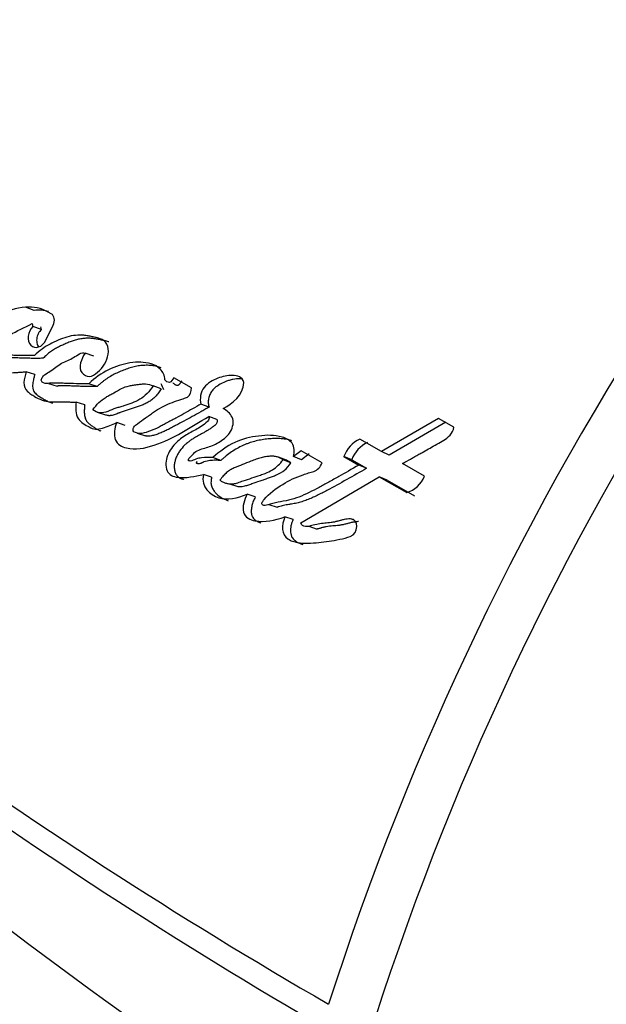
# Model space of a CAD drawing. Units: millimetres. Extents: x 0 to 1478, y 0 to 1758.
# Drawn here: x 1202 to 1210, y 445 to 459 of the extents above; entities that cross this region are included whole.
import ezdxf
from ezdxf import colors
from ezdxf.entities.mleader import LeaderData, LeaderLine
from ezdxf.math import Vec2, Vec3

# ---------------------------------------------------------------- set-up
doc = ezdxf.new("R2010")
doc.units = ezdxf.units.MM
doc.layers.add('DV7_Défaut', color=7, linetype='Continuous')
doc.layers.add('Défaut', color=7, linetype='Continuous')

# ---------------------------------------------------------------- blocks, each defined once
blk = doc.blocks.new('_DOT')
at = {"color": 0}
blk.add_line((0, 0), (-1, 0), dxfattribs=at)
at = {"color": 0, "const_width": 0.333}
blk.add_lwpolyline([(-0.1665, 0, 1), (0.1665, 0, 1)], format="xyb", close=True, dxfattribs=at)
blk = doc.blocks.new('SE6')
at = {"layer": 'DV7_Défaut', "color": 7, "linetype": 'Continuous'}
for p, q in [((1201.757, 455.207), (1201.634, 455.251)), ((1202.004, 455.158), (1201.962, 455.182)), ((1201.863, 454.932), (1201.74, 454.975)), ((1201.927, 454.776), (1202.033, 454.992)), ((1202.616, 454.544), (1202.495, 454.587)), ((1201.767, 454.282), (1201.642, 454.321)), ((1204.026, 454.087), (1203.77, 454.235)), ((1201.965, 454.153), (1202.089, 454.114)), ((1202.666, 454.108), (1202.544, 454.149)), ((1203.59, 454.074), (1203.473, 454.118)), ((1202.487, 453.845), (1202.364, 453.884)), ((1204.278, 453.81), (1204.161, 453.855)), ((1202.664, 453.74), (1202.787, 453.701)), ((1204.391, 453.631), (1204.275, 453.676)), ((1207.584, 453.649), (1206.764, 453.169)), ((1207.807, 453.52), (1207.584, 453.649)), ((1203.068, 453.548), (1202.947, 453.587)), ((1207.692, 453.595), (1206.875, 453.12)), ((1203.241, 453.437), (1203.361, 453.398)), ((1206.764, 453.169), (1206.449, 453.351)), ((1204.45, 453.042), (1204.332, 453.083)), ((1205.394, 453.044), (1205.279, 453.088)), ((1205.606, 453.182), (1205.495, 453.097)), ((1205.61, 453.052), (1205.495, 453.097)), ((1205.907, 453.008), (1205.606, 453.182)), ((1205.721, 453.136), (1205.61, 453.052)), ((1206.334, 453.053), (1206.222, 453.1)), ((1206.222, 453.1), (1206.437, 452.976)), ((1206.875, 453.12), (1206.764, 453.169)), ((1205.459, 453.007), (1205.344, 453.051)), ((1206.334, 453.053), (1206.549, 452.929)), ((1206.549, 452.929), (1206.437, 452.976)), ((1207.381, 452.813), (1207.064, 452.996)), ((1204.315, 452.8), (1204.196, 452.838)), ((1205.603, 452.144), (1206.732, 452.806)), ((1206.844, 452.759), (1206.732, 452.806)), ((1206.732, 452.806), (1207.126, 452.578)), ((1204.573, 452.706), (1204.691, 452.666)), ((1206.844, 452.759), (1207.237, 452.532)), ((1204.944, 452.515), (1204.826, 452.554)), ((1205.141, 452.405), (1205.259, 452.366)), ((1205.488, 452.189), (1205.371, 452.228)), ((1205.718, 452.092), (1205.835, 452.053)), ((1206.368, 452.182), (1206.317, 452.201))]:
    blk.add_line(p, q, dxfattribs=at)
for centre, radius, start, end in [((1237.709, 438.989), 46.427, 134.6683, 161.0901), ((1246.106, 432.368), 42.108, 130.8536, 162.2574), ((1246.219, 432.299), 41.536, 130.5624, 162.2185), ((1201.724, 454.248), 1.008, 95.1083, 141.371), ((1201.691, 454.709), 0.545, 60.2375, 95.9736), ((1201.813, 454.666), 0.544, 73.7314, 95.8337), ((1201.66, 454.975), 0.0804, 0.0886, 29.9045), ((1201.783, 454.931), 0.0799, 0.1993, 30.0798), ((1242.975, 509.17), 73.887, 228.26278, 239.97308), ((1242.144, 507.262), 72.143, 227.91045, 239.93487), ((1206.665, 452.926), 0.476, 116.9705, 158.6115), ((1206.771, 452.883), 0.469, 116.7108, 158.6827), ((1207.005, 452.967), 0.407, 287.2558, 337.7482), ((1247.407, 506.925), 76.123, 227.05853, 240.34614)]:
    blk.add_arc(centre, radius, start, end, dxfattribs=at)
for centre, major_axis, start_param, end_param in [((1187.409, 482.204), (30, 51.962), 0, 3.141593), ((1189.53, 480.98), (30, 51.962), 0, 3.140235), ((1191.652, 479.755), (-28.5, -49.363), 2.015668, 6.283185), ((1201.551, 474.04), (-12.5, -21.651), 3.141593, 6.283185), ((1202.258, 473.631), (-12, -20.785), 2.798249, 6.283185), ((1202.612, 473.427), (-8.75, -15.155), 3.141593, 6.283185), ((1214.986, 466.283), (-8.75, -15.155), -0.386702, -0.378515)]:
    blk.add_ellipse(centre, major_axis=major_axis, ratio=0.57735, start_param=start_param, end_param=end_param, dxfattribs=at)
for points in [[(1202.033, 454.992), (1202.064, 455.055), (1202.051, 455.131), (1202.004, 455.158)], [(1204.483, 453.792), (1204.62, 453.868), (1204.763, 453.976), (1204.78, 454.167)], [(1205.459, 453.007), (1205.439, 453.022), (1205.417, 453.035), (1205.394, 453.044)], [(1206.313, 451.945), (1206.435, 451.983), (1206.441, 452.201), (1206.317, 452.201)]]:
    blk.add_open_spline(points, degree=3, dxfattribs=at)
for points, knots in [([(1201.763, 454.556), (1201.7, 454.554), (1201.65, 454.554), (1201.561, 454.555), (1201.542, 454.556), (1201.488, 454.557), (1201.471, 454.558), (1201.455, 454.558), (1201.433, 454.559), (1201.395, 454.56), (1201.36, 454.56), (1201.31, 454.559), (1201.278, 454.559), (1201.221, 454.555), (1201.191, 454.553), (1201.151, 454.559), (1201.137, 454.562), (1201.112, 454.573), (1201.095, 454.579), (1201.117, 454.644), (1201.138, 454.661), (1201.192, 454.705), (1201.211, 454.717), (1201.274, 454.763), (1201.298, 454.78), (1201.344, 454.812), (1201.373, 454.831), (1201.511, 454.913), (1201.616, 454.959), (1201.729, 455.015)], [0, 0, 0, 0, 0.125, 0.125, 0.1875, 0.1875, 0.21875, 0.21875, 0.25, 0.25, 0.3125, 0.3125, 0.375, 0.375, 0.4375, 0.4375, 0.46875, 0.46875, 0.5, 0.5, 0.5625, 0.5625, 0.625, 0.625, 0.6875, 0.6875, 0.75, 0.75, 1, 1, 1, 1]), ([(1201.74, 454.975), (1201.663, 454.904), (1201.65, 454.766), (1201.767, 454.642), (1201.878, 454.674), (1201.927, 454.776)], [0, 0, 0, 0, 0.5, 0.5, 1, 1, 1, 1]), ([(1201.863, 454.932), (1201.854, 454.923), (1201.837, 454.905), (1201.817, 454.871), (1201.802, 454.834), (1201.794, 454.795), (1201.793, 454.757), (1201.799, 454.72), (1201.81, 454.694), (1201.818, 454.681), (1201.82, 454.677)], [0, 0, 0, 0, 0.134951, 0.270273, 0.405132, 0.540178, 0.675764, 0.811065, 0.946621, 1, 1, 1, 1]), ([(1202.495, 454.587), (1202.46, 454.551), (1202.439, 454.497), (1202.415, 454.399), (1202.414, 454.345), (1202.478, 454.275), (1202.511, 454.253), (1202.594, 454.255), (1202.635, 454.279), (1202.749, 454.381), (1202.808, 454.475), (1202.832, 454.627), (1202.826, 454.679), (1202.785, 454.759), (1202.751, 454.783), (1202.691, 454.805), (1202.675, 454.809), (1202.642, 454.816), (1202.639, 454.817), (1202.609, 454.824), (1202.601, 454.825), (1202.58, 454.83), (1202.554, 454.835), (1202.516, 454.841), (1202.493, 454.845), (1202.401, 454.854), (1202.312, 454.846), (1202.147, 454.799), (1202.059, 454.757), (1201.914, 454.684), (1201.827, 454.622), (1201.763, 454.556)], [0, 0, 0, 0, 0.0625, 0.0625, 0.125, 0.125, 0.1875, 0.1875, 0.25, 0.25, 0.375, 0.375, 0.4375, 0.4375, 0.5, 0.5, 0.53125, 0.53125, 0.546875, 0.546875, 0.5625, 0.5625, 0.59375, 0.59375, 0.625, 0.625, 0.75, 0.75, 0.875, 0.875, 1, 1, 1, 1]), ([(1202.832, 454.752), (1202.832, 454.752), (1202.822, 454.756), (1202.802, 454.762), (1202.778, 454.768), (1202.758, 454.772), (1202.739, 454.776), (1202.714, 454.782), (1202.685, 454.788), (1202.645, 454.795), (1202.605, 454.801), (1202.565, 454.804), (1202.525, 454.805), (1202.474, 454.803), (1202.413, 454.794), (1202.351, 454.779), (1202.29, 454.759), (1202.239, 454.739), (1202.199, 454.721), (1202.169, 454.707), (1202.139, 454.693), (1202.1, 454.673), (1202.05, 454.647), (1201.993, 454.61), (1201.938, 454.566), (1201.904, 454.532), (1201.887, 454.515)], [0, 0, 0, 0, 0.001656, 0.033067, 0.064426, 0.080106, 0.095788, 0.127152, 0.158521, 0.189903, 0.252755, 0.284059, 0.315216, 0.377281, 0.439376, 0.501848, 0.564403, 0.626667, 0.657774, 0.688881, 0.719991, 0.751109, 0.81344, 0.875838, 0.937825, 1, 1, 1, 1]), ([(1200.857, 454.65), (1200.85, 454.595), (1200.854, 454.549), (1200.904, 454.472), (1200.928, 454.454), (1200.984, 454.41), (1200.998, 454.399), (1201.028, 454.378), (1201.047, 454.366), (1201.093, 454.339), (1201.131, 454.324), (1201.249, 454.299), (1201.321, 454.302), (1201.445, 454.307), (1201.478, 454.309), (1201.534, 454.313), (1201.537, 454.313), (1201.554, 454.314), (1201.563, 454.315), (1201.593, 454.317), (1201.616, 454.319), (1201.642, 454.321)], [0, 0, 0, 0, 0.125, 0.125, 0.25, 0.25, 0.3125, 0.3125, 0.375, 0.375, 0.5, 0.5, 0.75, 0.75, 0.875, 0.875, 0.90625, 0.90625, 0.9375, 0.9375, 1, 1, 1, 1]), ([(1201.887, 454.515), (1201.858, 454.515), (1201.815, 454.514), (1201.758, 454.514), (1201.716, 454.514), (1201.673, 454.516), (1201.631, 454.517), (1201.588, 454.518), (1201.532, 454.52), (1201.475, 454.521), (1201.418, 454.52), (1201.386, 454.518), (1201.365, 454.517), (1201.352, 454.516), (1201.343, 454.516), (1201.338, 454.516)], [0, 0, 0, 0, 0.155346, 0.233015, 0.310692, 0.388383, 0.466085, 0.543788, 0.621485, 0.776842, 0.854519, 0.932229, 0.951665, 0.971099, 1, 1, 1, 1]), ([(1202.544, 454.149), (1202.485, 454.148), (1202.426, 454.148), (1202.312, 454.15), (1202.26, 454.151), (1202.179, 454.155), (1202.17, 454.155), (1202.135, 454.157), (1202.119, 454.157), (1202.099, 454.158), (1202.079, 454.159), (1202.053, 454.159), (1202.036, 454.158), (1201.995, 454.157), (1201.959, 454.152), (1201.91, 454.151), (1201.872, 454.16), (1201.856, 454.202), (1201.863, 454.223), (1201.883, 454.255), (1201.894, 454.267), (1201.936, 454.3), (1201.962, 454.31), (1202.048, 454.369), (1202.095, 454.412), (1202.212, 454.475), (1202.274, 454.496), (1202.378, 454.557), (1202.441, 454.616), (1202.495, 454.587)], [0, 0, 0, 0, 0.125, 0.125, 0.25, 0.25, 0.28125, 0.28125, 0.3125, 0.3125, 0.34375, 0.34375, 0.375, 0.375, 0.4375, 0.4375, 0.5, 0.5, 0.53125, 0.53125, 0.5625, 0.5625, 0.625, 0.625, 0.75, 0.75, 0.875, 0.875, 1, 1, 1, 1]), ([(1203.642, 454.205), (1203.641, 454.268), (1203.613, 454.32), (1203.539, 454.397), (1203.495, 454.419), (1203.343, 454.464), (1203.244, 454.466), (1202.928, 454.413), (1202.72, 454.316), (1202.544, 454.149)], [0, 0, 0, 0, 0.125, 0.125, 0.25, 0.25, 0.5, 0.5, 1, 1, 1, 1]), ([(1203.587, 454.38), (1203.579, 454.383), (1203.558, 454.39), (1203.525, 454.399), (1203.475, 454.408), (1203.412, 454.415), (1203.335, 454.414), (1203.257, 454.406), (1203.18, 454.389), (1203.102, 454.366), (1203.025, 454.337), (1202.925, 454.293), (1202.839, 454.246), (1202.768, 454.196), (1202.733, 454.169), (1202.699, 454.139), (1202.677, 454.119), (1202.666, 454.108)], [0, 0, 0, 0, 0.028952, 0.069558, 0.110185, 0.191714, 0.272678, 0.35324, 0.433995, 0.515207, 0.595978, 0.676353, 0.836783, 0.87722, 0.917983, 0.958993, 1, 1, 1, 1]), ([(1201.642, 454.321), (1201.627, 454.272), (1201.613, 454.213), (1201.609, 454.115), (1201.627, 454.068), (1201.679, 454.021), (1201.692, 454.012), (1201.731, 453.987), (1201.748, 453.976), (1201.795, 453.948), (1201.838, 453.925), (1201.91, 453.9), (1201.949, 453.893), (1202.014, 453.888), (1202.031, 453.887), (1202.076, 453.887), (1202.088, 453.887), (1202.143, 453.887), (1202.156, 453.887), (1202.199, 453.886), (1202.217, 453.886), (1202.262, 453.885), (1202.274, 453.885), (1202.329, 453.884), (1202.35, 453.884), (1202.364, 453.884)], [0, 0, 0, 0, 0.125, 0.125, 0.25, 0.25, 0.3125, 0.3125, 0.375, 0.375, 0.5, 0.5, 0.625, 0.625, 0.6875, 0.6875, 0.75, 0.75, 0.8125, 0.8125, 0.875, 0.875, 0.9375, 0.9375, 1, 1, 1, 1]), ([(1201.767, 454.282), (1201.765, 454.273), (1201.757, 454.248), (1201.748, 454.209), (1201.739, 454.165), (1201.735, 454.126), (1201.736, 454.093), (1201.741, 454.069), (1201.749, 454.046), (1201.764, 454.022), (1201.787, 453.999), (1201.811, 453.979), (1201.837, 453.962), (1201.863, 453.946), (1201.889, 453.93), (1201.916, 453.914), (1201.952, 453.895), (1201.986, 453.879), (1202.013, 453.871), (1202.02, 453.869)], [0, 0, 0, 0, 0.039813, 0.119162, 0.178707, 0.238655, 0.298487, 0.328548, 0.358446, 0.418478, 0.47849, 0.538394, 0.598025, 0.657617, 0.717204, 0.776799, 0.836443, 0.955991, 1, 1, 1, 1]), ([(1203.77, 454.235), (1203.753, 454.212), (1203.735, 454.171), (1203.68, 454.165), (1203.659, 454.186), (1203.642, 454.205)], [0, 0, 0, 0, 0.5, 0.5, 1, 1, 1, 1]), ([(1204.78, 454.167), (1204.76, 454.252), (1204.684, 454.265), (1204.545, 454.271), (1204.472, 454.255), (1204.333, 454.198), (1204.257, 454.16), (1204.158, 454.03), (1204.138, 453.93), (1204.161, 453.855)], [0, 0, 0, 0, 0.25, 0.25, 0.5, 0.5, 0.75, 0.75, 1, 1, 1, 1]), ([(1204.759, 454.217), (1204.749, 454.218), (1204.704, 454.222), (1204.64, 454.216), (1204.57, 454.198), (1204.5, 454.174), (1204.44, 454.143), (1204.39, 454.11), (1204.366, 454.093), (1204.343, 454.072), (1204.323, 454.049), (1204.305, 454.022), (1204.29, 453.994), (1204.279, 453.963), (1204.271, 453.932), (1204.266, 453.9), (1204.266, 453.858), (1204.273, 453.83), (1204.278, 453.81)], [0, 0, 0, 0, 0.04803, 0.20695, 0.286035, 0.364866, 0.523516, 0.563289, 0.603128, 0.64272, 0.682288, 0.722047, 0.761521, 0.801339, 0.840923, 0.880735, 0.920418, 1, 1, 1, 1]), ([(1202.666, 454.108), (1202.637, 454.108), (1202.578, 454.107), (1202.491, 454.108), (1202.405, 454.111), (1202.333, 454.114), (1202.276, 454.116), (1202.233, 454.118), (1202.189, 454.12), (1202.146, 454.119), (1202.114, 454.117), (1202.094, 454.115), (1202.09, 454.115), (1202.089, 454.114)], [0, 0, 0, 0, 0.150192, 0.300382, 0.450603, 0.600867, 0.676011, 0.751151, 0.826262, 0.901367, 0.976572, 0.995408, 1, 1, 1, 1]), ([(1202.602, 453.771), (1202.66, 453.85), (1202.716, 453.909), (1202.813, 453.967), (1202.826, 453.974), (1202.872, 453.998), (1202.888, 454.007), (1202.937, 454.035), (1202.98, 454.062), (1203.049, 454.096), (1203.088, 454.109), (1203.152, 454.123), (1203.167, 454.125), (1203.21, 454.132), (1203.234, 454.136), (1203.261, 454.139), (1203.288, 454.143), (1203.324, 454.146), (1203.345, 454.147), (1203.4, 454.144), (1203.438, 454.133), (1203.473, 454.118)], [0, 0, 0, 0, 0.25, 0.25, 0.3125, 0.3125, 0.375, 0.375, 0.5, 0.5, 0.625, 0.625, 0.6875, 0.6875, 0.75, 0.75, 0.8125, 0.8125, 0.875, 0.875, 1, 1, 1, 1]), ([(1203.473, 454.118), (1203.422, 454.041), (1203.352, 453.965), (1203.246, 453.903), (1203.203, 453.883), (1203.149, 453.863), (1203.127, 453.855), (1203.1, 453.846), (1203.089, 453.842), (1203.072, 453.837), (1203.056, 453.832), (1203.046, 453.829), (1203.034, 453.825), (1203.01, 453.818), (1203.004, 453.816), (1202.971, 453.806), (1202.955, 453.801), (1202.895, 453.781), (1202.862, 453.766), (1202.735, 453.718), (1202.672, 453.724), (1202.602, 453.771)], [0, 0, 0, 0, 0.25, 0.25, 0.375, 0.375, 0.4375, 0.4375, 0.46875, 0.46875, 0.5, 0.5, 0.53125, 0.53125, 0.5625, 0.5625, 0.625, 0.625, 0.75, 0.75, 1, 1, 1, 1]), ([(1203.59, 454.074), (1203.584, 454.064), (1203.571, 454.045), (1203.55, 454.016), (1203.528, 453.989), (1203.505, 453.963), (1203.481, 453.939), (1203.446, 453.911), (1203.401, 453.881), (1203.344, 453.852), (1203.287, 453.828), (1203.239, 453.811), (1203.2, 453.799), (1203.171, 453.79), (1203.142, 453.781), (1203.104, 453.77), (1203.065, 453.758), (1203.027, 453.744), (1203.003, 453.735), (1202.984, 453.728), (1202.965, 453.72), (1202.941, 453.71), (1202.913, 453.7), (1202.884, 453.692), (1202.86, 453.688), (1202.841, 453.687), (1202.822, 453.688), (1202.804, 453.692), (1202.79, 453.697), (1202.786, 453.699)], [0, 0, 0, 0, 0.033822, 0.067519, 0.101129, 0.134784, 0.168726, 0.202779, 0.270262, 0.337918, 0.405908, 0.473781, 0.507724, 0.541677, 0.575636, 0.609595, 0.677485, 0.711421, 0.745359, 0.762331, 0.779304, 0.813245, 0.847187, 0.881211, 0.914971, 0.931774, 0.948628, 0.982759, 1, 1, 1, 1]), ([(1204.161, 453.855), (1204.076, 453.806), (1204.007, 453.767), (1203.876, 453.694), (1203.844, 453.677), (1203.777, 453.64), (1203.768, 453.636), (1203.728, 453.614), (1203.704, 453.601), (1203.652, 453.573), (1203.636, 453.564), (1203.6, 453.545), (1203.576, 453.533), (1203.522, 453.506), (1203.475, 453.484), (1203.396, 453.453), (1203.351, 453.438), (1203.272, 453.428), (1203.221, 453.436), (1203.178, 453.465), (1203.181, 453.5), (1203.209, 453.544), (1203.225, 453.556), (1203.293, 453.603), (1203.315, 453.619), (1203.386, 453.672), (1203.403, 453.684), (1203.436, 453.708), (1203.461, 453.725), (1203.512, 453.76), (1203.558, 453.79), (1203.634, 453.831), (1203.675, 453.85), (1203.761, 453.885), (1203.796, 453.897), (1203.866, 453.921), (1203.878, 453.924), (1203.933, 453.942), (1203.95, 453.946), (1204.006, 453.973), (1204.026, 454.041), (1204.026, 454.087)], [0, 0, 0, 0, 0.125, 0.125, 0.1875, 0.1875, 0.21875, 0.21875, 0.25, 0.25, 0.28125, 0.28125, 0.3125, 0.3125, 0.375, 0.375, 0.4375, 0.4375, 0.5, 0.5, 0.53125, 0.53125, 0.5625, 0.5625, 0.625, 0.625, 0.65625, 0.65625, 0.6875, 0.6875, 0.75, 0.75, 0.8125, 0.8125, 0.875, 0.875, 0.90625, 0.90625, 0.9375, 0.9375, 1, 1, 1, 1]), ([(1203.887, 454.189), (1203.884, 454.186), (1203.88, 454.18), (1203.873, 454.17), (1203.866, 454.16), (1203.859, 454.15), (1203.852, 454.141), (1203.844, 454.132), (1203.836, 454.127), (1203.829, 454.124), (1203.819, 454.122), (1203.808, 454.125), (1203.797, 454.13), (1203.786, 454.136), (1203.773, 454.146), (1203.764, 454.155), (1203.759, 454.16)], [0, 0, 0, 0, 0.062624, 0.125239, 0.187855, 0.250426, 0.313037, 0.375312, 0.43788, 0.46922, 0.500741, 0.625613, 0.688183, 0.750913, 0.875248, 1, 1, 1, 1]), ([(1202.364, 453.884), (1202.353, 453.8), (1202.349, 453.708), (1202.433, 453.586), (1202.496, 453.554), (1202.578, 453.51), (1202.613, 453.496), (1202.675, 453.491), (1202.708, 453.498), (1202.819, 453.533), (1202.874, 453.559), (1202.947, 453.587)], [0, 0, 0, 0, 0.25, 0.25, 0.5, 0.5, 0.625, 0.625, 0.75, 0.75, 1, 1, 1, 1]), ([(1202.487, 453.845), (1202.484, 453.824), (1202.48, 453.782), (1202.48, 453.72), (1202.487, 453.67), (1202.5, 453.633), (1202.514, 453.609), (1202.531, 453.589), (1202.549, 453.571), (1202.569, 453.555), (1202.59, 453.541), (1202.61, 453.527), (1202.631, 453.513), (1202.652, 453.5), (1202.674, 453.487), (1202.695, 453.476), (1202.71, 453.47), (1202.718, 453.467)], [0, 0, 0, 0, 0.110999, 0.221838, 0.333265, 0.38926, 0.445071, 0.500787, 0.556853, 0.61258, 0.668186, 0.723776, 0.779367, 0.834971, 0.890639, 0.946496, 1, 1, 1, 1]), ([(1204.278, 453.81), (1204.258, 453.799), (1204.218, 453.776), (1204.138, 453.731), (1204.037, 453.675), (1203.917, 453.61), (1203.827, 453.562), (1203.767, 453.53), (1203.727, 453.508), (1203.677, 453.483), (1203.616, 453.454), (1203.566, 453.432), (1203.525, 453.417), (1203.494, 453.407), (1203.463, 453.399), (1203.431, 453.394), (1203.407, 453.392), (1203.386, 453.393), (1203.373, 453.395), (1203.365, 453.397), (1203.362, 453.398)], [0, 0, 0, 0, 0.065975, 0.131936, 0.263826, 0.395703, 0.527579, 0.560548, 0.593519, 0.659482, 0.725543, 0.791629, 0.824612, 0.857587, 0.890624, 0.923879, 0.956968, 0.970152, 0.989975, 1, 1, 1, 1]), ([(1204.332, 453.083), (1204.282, 453.086), (1204.221, 453.086), (1204.146, 453.077), (1204.116, 453.071), (1204.064, 453.052), (1204.034, 453.033), (1203.995, 453.033), (1203.971, 453.038), (1203.99, 453.076), (1204, 453.082), (1204.042, 453.128), (1204.062, 453.151), (1204.141, 453.205), (1204.203, 453.216), (1204.321, 453.252), (1204.38, 453.278), (1204.492, 453.352), (1204.551, 453.398), (1204.623, 453.519), (1204.64, 453.605), (1204.581, 453.726), (1204.535, 453.761), (1204.483, 453.792)], [0, 0, 0, 0, 0.125, 0.125, 0.1875, 0.1875, 0.25, 0.25, 0.28125, 0.28125, 0.3125, 0.3125, 0.375, 0.375, 0.5, 0.5, 0.625, 0.625, 0.75, 0.75, 0.875, 0.875, 1, 1, 1, 1]), ([(1202.947, 453.587), (1202.916, 453.512), (1202.9, 453.411), (1202.954, 453.273), (1203.022, 453.24), (1203.215, 453.189), (1203.349, 453.217), (1203.768, 453.352), (1204.008, 453.522), (1204.275, 453.676)], [0, 0, 0, 0, 0.125, 0.125, 0.25, 0.25, 0.5, 0.5, 1, 1, 1, 1]), ([(1204.275, 453.676), (1204.293, 453.639), (1204.263, 453.608), (1204.204, 453.559), (1204.179, 453.543), (1204.119, 453.504), (1204.096, 453.491), (1204.027, 453.453), (1203.998, 453.437), (1203.949, 453.409), (1203.914, 453.387), (1203.861, 453.349), (1203.832, 453.325), (1203.757, 453.251), (1203.708, 453.184), (1203.654, 453.043), (1203.647, 452.956), (1203.702, 452.832), (1203.765, 452.807), (1203.947, 452.782), (1204.073, 452.815), (1204.196, 452.838)], [0, 0, 0, 0, 0.0625, 0.0625, 0.125, 0.125, 0.1875, 0.1875, 0.25, 0.25, 0.3125, 0.3125, 0.375, 0.375, 0.5, 0.5, 0.625, 0.625, 0.75, 0.75, 1, 1, 1, 1]), ([(1204.391, 453.631), (1204.393, 453.628), (1204.396, 453.62), (1204.397, 453.606), (1204.394, 453.592), (1204.388, 453.579), (1204.38, 453.567), (1204.371, 453.557), (1204.361, 453.548), (1204.34, 453.532), (1204.309, 453.508), (1204.267, 453.48), (1204.223, 453.454), (1204.187, 453.434), (1204.157, 453.418), (1204.128, 453.402), (1204.092, 453.382), (1204.048, 453.356), (1204.006, 453.328), (1203.965, 453.297), (1203.912, 453.249), (1203.864, 453.193), (1203.824, 453.128), (1203.8, 453.076), (1203.783, 453.02), (1203.776, 452.972), (1203.777, 452.935), (1203.78, 452.907), (1203.786, 452.881), (1203.795, 452.856), (1203.807, 452.834), (1203.827, 452.809), (1203.859, 452.786), (1203.891, 452.774), (1203.91, 452.769), (1203.914, 452.768)], [0, 0, 0, 0, 0.010732, 0.021402, 0.032093, 0.042794, 0.05349, 0.064118, 0.074731, 0.085374, 0.127818, 0.170177, 0.212588, 0.255079, 0.276344, 0.29761, 0.340099, 0.382485, 0.424776, 0.467099, 0.509745, 0.596026, 0.63922, 0.682553, 0.725886, 0.76917, 0.791, 0.812734, 0.834382, 0.856284, 0.878107, 0.900036, 0.943661, 0.987398, 1, 1, 1, 1]), ([(1207.064, 452.996), (1207.076, 453.003), (1207.109, 453.021), (1207.19, 453.067), (1207.202, 453.074), (1207.235, 453.093), (1207.25, 453.101), (1207.276, 453.115), (1207.3, 453.129), (1207.336, 453.149), (1207.353, 453.159), (1207.403, 453.187), (1207.434, 453.205), (1207.519, 453.253), (1207.605, 453.3), (1207.718, 453.368), (1207.797, 453.436), (1207.807, 453.52)], [0, 0, 0, 0, 0.125, 0.125, 0.1875, 0.1875, 0.25, 0.25, 0.3125, 0.3125, 0.375, 0.375, 0.5, 0.5, 0.75, 0.75, 1, 1, 1, 1]), ([(1205.495, 453.097), (1205.513, 453.168), (1205.511, 453.239), (1205.437, 453.34), (1205.391, 453.361), (1205.273, 453.396), (1205.222, 453.402), (1205.108, 453.406), (1205.054, 453.402), (1204.87, 453.378), (1204.762, 453.354), (1204.536, 453.248), (1204.43, 453.173), (1204.332, 453.083)], [0, 0, 0, 0, 0.125, 0.125, 0.25, 0.25, 0.375, 0.375, 0.5, 0.5, 0.75, 0.75, 1, 1, 1, 1]), ([(1205.473, 453.323), (1205.464, 453.327), (1205.429, 453.338), (1205.376, 453.349), (1205.32, 453.356), (1205.264, 453.36), (1205.209, 453.359), (1205.151, 453.354), (1205.094, 453.348), (1205.022, 453.337), (1204.935, 453.319), (1204.864, 453.297), (1204.808, 453.276), (1204.751, 453.252), (1204.682, 453.216), (1204.602, 453.166), (1204.537, 453.117), (1204.487, 453.075), (1204.462, 453.053), (1204.45, 453.042)], [0, 0, 0, 0, 0.027792, 0.109405, 0.155779, 0.190453, 0.271273, 0.311775, 0.352374, 0.433579, 0.514344, 0.594862, 0.635177, 0.675634, 0.757039, 0.838037, 0.918854, 0.95937, 1, 1, 1, 1]), ([(1205.344, 453.051), (1205.331, 453.06), (1205.305, 453.077), (1205.26, 453.094), (1205.21, 453.103), (1205.154, 453.103), (1205.092, 453.097), (1205.026, 453.082), (1204.954, 453.06), (1204.865, 453.025), (1204.76, 452.98), (1204.661, 452.944), (1204.584, 452.908), (1204.53, 452.868), (1204.48, 452.819), (1204.45, 452.779), (1204.435, 452.758)], [0, 0, 0, 0, 0.048656, 0.099333, 0.153212, 0.211277, 0.274315, 0.342938, 0.417619, 0.498721, 0.623942, 0.750079, 0.810236, 0.870845, 0.933592, 1, 1, 1, 1]), ([(1204.45, 453.042), (1204.423, 453.043), (1204.384, 453.045), (1204.33, 453.043), (1204.29, 453.041), (1204.249, 453.034), (1204.219, 453.026), (1204.198, 453.018), (1204.188, 453.013), (1204.178, 453.009), (1204.168, 453.004), (1204.158, 453), (1204.145, 452.995), (1204.131, 452.993), (1204.118, 452.994), (1204.112, 452.996), (1204.105, 452.998), (1204.098, 453.001), (1204.097, 453.011), (1204.101, 453.019), (1204.105, 453.025), (1204.108, 453.029), (1204.108, 453.029)], [0, 0, 0, 0, 0.212353, 0.3183, 0.424159, 0.530327, 0.637608, 0.664558, 0.691582, 0.718669, 0.74574, 0.772724, 0.799628, 0.853905, 0.88233, 0.896844, 0.911345, 0.940059, 0.954377, 0.968876, 0.997752, 1, 1, 1, 1]), ([(1204.435, 452.758), (1204.448, 452.749), (1204.473, 452.732), (1204.516, 452.715), (1204.561, 452.705), (1204.609, 452.704), (1204.653, 452.708), (1204.706, 452.727), (1204.786, 452.752), (1204.895, 452.789), (1205.001, 452.825), (1205.1, 452.859), (1205.188, 452.901), (1205.277, 452.966), (1205.322, 453.023), (1205.344, 453.051)], [0, 0, 0, 0, 0.050067, 0.09919, 0.148318, 0.1984, 0.250333, 0.284421, 0.368049, 0.501266, 0.628984, 0.70079, 0.81167, 0.909742, 1, 1, 1, 1]), ([(1204.691, 452.666), (1204.718, 452.664), (1204.747, 452.666), (1204.797, 452.676), (1204.815, 452.681), (1204.857, 452.694), (1204.87, 452.699), (1204.946, 452.726), (1204.968, 452.733), (1205.026, 452.753), (1205.03, 452.754), (1205.058, 452.763), (1205.067, 452.766), (1205.088, 452.774), (1205.117, 452.783), (1205.15, 452.795), (1205.177, 452.804), (1205.209, 452.816), (1205.235, 452.826), (1205.287, 452.849), (1205.333, 452.874), (1205.399, 452.927), (1205.433, 452.968), (1205.459, 453.007)], [0, 0, 0, 0, 0.106047, 0.106047, 0.180543, 0.180543, 0.255039, 0.255039, 0.404032, 0.404032, 0.44128, 0.44128, 0.478528, 0.478528, 0.553024, 0.553024, 0.62752, 0.62752, 0.702016, 0.702016, 0.851008, 0.851008, 1, 1, 1, 1]), ([(1206.437, 452.976), (1206.333, 452.916), (1206.238, 452.86), (1206.106, 452.786), (1206.05, 452.755), (1205.954, 452.702), (1205.908, 452.677), (1205.772, 452.604), (1205.666, 452.55), (1205.526, 452.496), (1205.473, 452.479), (1205.377, 452.457), (1205.316, 452.448), (1205.231, 452.432), (1205.165, 452.412), (1205.102, 452.393), (1205.07, 452.387), (1205.039, 452.408), (1205.036, 452.424), (1205.053, 452.455), (1205.062, 452.465), (1205.147, 452.57), (1205.245, 452.637), (1205.434, 452.756), (1205.527, 452.799), (1205.662, 452.845), (1205.683, 452.852), (1205.74, 452.87), (1205.765, 452.876), (1205.811, 452.893), (1205.838, 452.908), (1205.88, 452.952), (1205.895, 452.978), (1205.907, 453.008)], [0, 0, 0, 0, 0.125, 0.125, 0.1875, 0.1875, 0.25, 0.25, 0.375, 0.375, 0.4375, 0.4375, 0.5, 0.5, 0.5625, 0.5625, 0.59375, 0.59375, 0.609375, 0.609375, 0.625, 0.625, 0.75, 0.75, 0.875, 0.875, 0.90625, 0.90625, 0.9375, 0.9375, 0.96875, 0.96875, 1, 1, 1, 1]), ([(1206.549, 452.929), (1206.454, 452.874), (1206.263, 452.765), (1206.049, 452.647), (1205.906, 452.572), (1205.834, 452.536), (1205.762, 452.502), (1205.689, 452.472), (1205.616, 452.446), (1205.554, 452.429), (1205.504, 452.419), (1205.472, 452.414), (1205.447, 452.41), (1205.422, 452.406), (1205.391, 452.4), (1205.353, 452.393), (1205.315, 452.384), (1205.287, 452.376), (1205.268, 452.369), (1205.262, 452.367), (1205.259, 452.366), (1205.259, 452.366)], [0, 0, 0, 0, 0.224452, 0.448879, 0.504913, 0.560884, 0.616795, 0.672706, 0.728761, 0.785236, 0.81375, 0.842371, 0.856686, 0.871002, 0.899623, 0.928225, 0.956826, 0.985479, 0.992661, 0.999846, 1, 1, 1, 1]), ([(1204.196, 452.838), (1204.156, 452.651), (1204.294, 452.55), (1204.54, 452.459), (1204.693, 452.503), (1204.826, 452.554)], [0, 0, 0, 0, 0.5, 0.5, 1, 1, 1, 1]), ([(1204.315, 452.8), (1204.313, 452.789), (1204.309, 452.768), (1204.306, 452.736), (1204.306, 452.705), (1204.314, 452.665), (1204.334, 452.621), (1204.378, 452.564), (1204.431, 452.519), (1204.483, 452.49), (1204.513, 452.476), (1204.534, 452.468), (1204.547, 452.463), (1204.553, 452.461)], [0, 0, 0, 0, 0.060002, 0.119849, 0.1801, 0.239925, 0.36003, 0.480454, 0.719564, 0.839846, 0.8996, 0.959214, 1, 1, 1, 1]), ([(1204.826, 452.554), (1204.787, 452.481), (1204.754, 452.376), (1204.782, 452.258), (1204.807, 452.229), (1204.873, 452.187), (1204.902, 452.179), (1205.086, 452.144), (1205.221, 452.181), (1205.371, 452.228)], [0, 0, 0, 0, 0.25, 0.25, 0.375, 0.375, 0.5, 0.5, 1, 1, 1, 1]), ([(1204.944, 452.515), (1204.939, 452.505), (1204.929, 452.486), (1204.911, 452.444), (1204.898, 452.401), (1204.89, 452.358), (1204.886, 452.324), (1204.886, 452.291), (1204.89, 452.265), (1204.896, 452.245), (1204.904, 452.226), (1204.922, 452.198), (1204.958, 452.169), (1204.996, 452.152), (1205.018, 452.145), (1205.024, 452.143)], [0, 0, 0, 0, 0.067976, 0.135475, 0.270815, 0.339103, 0.407195, 0.475711, 0.543972, 0.578421, 0.612506, 0.680864, 0.81735, 0.953833, 1, 1, 1, 1]), ([(1205.371, 452.228), (1205.317, 452.107), (1205.322, 451.974), (1205.438, 451.895), (1205.456, 451.887), (1205.507, 451.868), (1205.528, 451.863), (1205.602, 451.849), (1205.649, 451.847), (1205.809, 451.852), (1205.909, 451.862), (1206.106, 451.89), (1206.216, 451.914), (1206.313, 451.945)], [0, 0, 0, 0, 0.25, 0.25, 0.3125, 0.3125, 0.375, 0.375, 0.5, 0.5, 0.75, 0.75, 1, 1, 1, 1]), ([(1205.488, 452.189), (1205.482, 452.175), (1205.47, 452.146), (1205.458, 452.101), (1205.452, 452.055), (1205.452, 452.009), (1205.459, 451.965), (1205.483, 451.915), (1205.531, 451.871), (1205.586, 451.845), (1205.619, 451.834), (1205.629, 451.831)], [0, 0, 0, 0, 0.091587, 0.182462, 0.274503, 0.366637, 0.459096, 0.551717, 0.736371, 0.921336, 1, 1, 1, 1]), ([(1206.317, 452.201), (1206.284, 452.2), (1206.258, 452.196), (1206.206, 452.185), (1206.194, 452.182), (1206.168, 452.175), (1206.166, 452.174), (1206.141, 452.167), (1206.136, 452.166), (1206.118, 452.162), (1206.097, 452.156), (1206.071, 452.151), (1206.053, 452.148), (1206.005, 452.141), (1205.975, 452.139), (1205.914, 452.133), (1205.88, 452.13), (1205.824, 452.12), (1205.784, 452.109), (1205.736, 452.095), (1205.697, 452.085), (1205.639, 452.091), (1205.603, 452.103), (1205.603, 452.144)], [0, 0, 0, 0, 0.125, 0.125, 0.1875, 0.1875, 0.21875, 0.21875, 0.25, 0.25, 0.3125, 0.3125, 0.375, 0.375, 0.5, 0.5, 0.625, 0.625, 0.75, 0.75, 0.875, 0.875, 1, 1, 1, 1]), ([(1206.432, 452.159), (1206.424, 452.159), (1206.408, 452.159), (1206.377, 452.155), (1206.346, 452.149), (1206.315, 452.142), (1206.292, 452.136), (1206.269, 452.13), (1206.238, 452.122), (1206.207, 452.114), (1206.176, 452.109), (1206.145, 452.104), (1206.114, 452.101), (1206.084, 452.098), (1206.053, 452.096), (1206.014, 452.092), (1205.968, 452.086), (1205.93, 452.078), (1205.903, 452.071), (1205.888, 452.066), (1205.873, 452.061), (1205.853, 452.056), (1205.838, 452.053), (1205.831, 452.052)], [0, 0, 0, 0, 0.0389143, 0.0775872, 0.1546792, 0.1932332, 0.2318085, 0.2703959, 0.3089792, 0.3860623, 0.4245146, 0.462928, 0.5397571, 0.5781938, 0.6166365, 0.6934964, 0.770227, 0.8468738, 0.8852853, 0.9044979, 0.9237103, 0.9621386, 1, 1, 1, 1])]:
    blk.add_open_spline(points, degree=3, knots=knots, dxfattribs=at)

msp = doc.modelspace()

# ---------------------------------------------------------------- block references
at = {"layer": 'Défaut'}
msp.add_blockref('SE6', (0, 0), dxfattribs=at)

# ---------------------------------------------------------------- leaders
at = {"layer": 'Défaut', "color": 7, "linetype": 'Continuous'}
ml = msp.add_multileader_mtext('Standard', dxfattribs=at)
ml.set_content('{\\pxsm0.9;\\fSolid Edge ISO|b1||i0||c0|p34;\\W1.;11/10/2017\\P}', color=256)
ml.set_leader_properties()
ml.set_arrow_properties(name='DOT')
ml.build(insert=Vec2(0, 0))
ml.multileader.update_dxf_attribs({"leader_type": 0, "dogleg_length": 0, "arrow_head_size": 12})
ctx = ml.context
ctx.base_point, ctx.char_height, ctx.arrow_head_size, ctx.landing_gap_size = Vec3(1390.407, 1750.708), 12, 12, 4.2
notes = []
notes.append((ctx, [(0, (0, 0, 0), (0, 0), (1, 0), 1, [])]))
ctx.mtext.insert = Vec3(1392.407, 1756.828)
for ctx, leaders in notes:
    for number, flags, end, landing, length, lines in leaders:
        leader = LeaderData()
        leader.index, (leader.has_last_leader_line, leader.has_dogleg_vector, leader.attachment_direction) = number, flags
        leader.last_leader_point, leader.dogleg_vector, leader.dogleg_length = Vec3(end), Vec3(landing), length
        for number, points, colour, breaks in lines:
            line = LeaderLine()
            line.index, line.vertices, line.color, line.breaks = number, Vec3.list(points), colors.encode_raw_color(colour), breaks
            leader.lines.append(line)
        ctx.leaders.append(leader)

doc.saveas('drawing.dxf')
